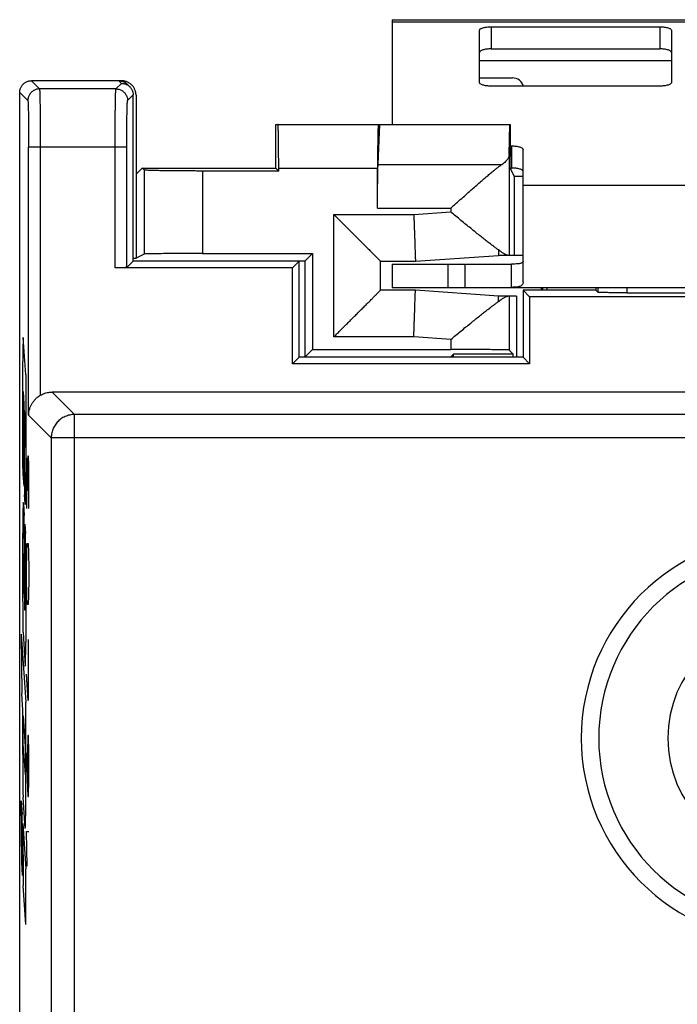
# Model space of a CAD drawing. Extents: x -12.4 to 12.4, y -25.1 to 25.1.
# Drawn here: x -12.4 to -1.1, y 8.1 to 25.1 of the extents above; entities that cross this region are included whole.
import ezdxf

# ---------------------------------------------------------------- set-up
doc = ezdxf.new("R2010")
doc.units = 0
doc.header["$LTSCALE"] = 16.335
doc.layers.get('0').update_dxf_attribs({"linetype": 'CONTINUOUS'})

msp = doc.modelspace()

# ---------------------------------------------------------------- linework, layer by layer
at = {"color": 7, "linetype": 'CONTINUOUS'}
for p, q in [((-6, 25.05), (-6, 23.25)), ((-6, 25.05), (6, 25.05)), ((-4.3, 24.928), (-1.4, 24.928)), ((-4.5, 23.97), (-4.5, 24.866)), ((-1.2, 24.866), (-1.2, 23.97)), ((-4.3, 24.548), (-1.4, 24.548)), ((-4.5, 24.05), (-3.933, 24.05)), ((-10.65, 24), (-12.2, 24)), ((-10.509, 23.898), (-10.552, 23.941)), ((-1.4, 23.908), (-4.3, 23.908)), ((-12.4, -23.8), (-12.4, 23.8)), ((-10.45, 20.9), (-10.45, 23.756)), ((-10.4, 23.75), (-10.4, 20.952)), ((-8, 22.5), (-8, 23.25)), ((-8, 23.25), (-3.974, 23.25)), ((-6.241, 22.564), (-6.209, 23.25)), ((-3.991, 22.734), (-3.978, 23.25)), ((-3.974, 23.25), (-3.974, 22.697)), ((-3.974, 22.881), (-3.95, 22.881)), ((-3.75, 20.544), (-3.75, 22.819)), ((-10.294, 22.5), (-10.4, 22.394)), ((-10.26, 22.467), (-10.294, 22.5)), ((-10.294, 22.5), (-8, 22.5)), ((-7.949, 22.449), (-9.26, 22.449)), ((-7.949, 22.449), (-8, 22.5)), ((-7.949, 22.449), (-7.949, 22.5)), ((-6.251, 21.813), (-6.251, 22.5)), ((-3.972, 22.501), (-3.95, 22.501)), ((-3.9, 22.355), (-3.972, 22.497)), ((-3.9, 21), (-3.9, 22.355)), ((-3.75, 22.355), (-3.9, 22.355)), ((-10.26, 21.022), (-10.4, 20.952)), ((-9.26, 21.031), (-7.369, 21.031)), ((-7.369, 21.031), (-7.5, 20.9)), ((-7.369, 21.031), (-7.369, 19.381)), ((-5.6, 20.9), (-4.17, 21)), ((-3.75, 21), (-4.17, 21)), ((-10.45, 20.9), (-10.56, 20.79)), ((-10.45, 20.952), (-10.4, 20.952)), ((-7.5, 20.9), (-10.45, 20.9)), ((-7.6, 20.9), (-7.713, 20.787)), ((-7.6, 19.25), (-7.6, 20.9)), ((-7.5, 20.9), (-7.5, 19.25)), ((-6.2, 20.4), (-6.2, 20.9)), ((-6.2, 20.9), (-5.6, 20.9)), ((-6, 20.85), (-6, 20.45)), ((-6, 20.85), (-4.744, 20.85)), ((-4.744, 20.45), (-4.744, 20.85)), ((-4.733, 20.85), (-3.95, 20.85)), ((-3.95, 20.45), (-3.95, 20.85)), ((-7.713, 20.787), (-10.76, 20.787)), ((-7.713, 19.137), (-7.713, 20.787)), ((-5.6, 20.4), (-6.2, 20.4)), ((-6, 20.45), (6, 20.45)), ((-4.17, 20.3), (-5.6, 20.4)), ((-3.75, 20.4), (-3.75, 19.25)), ((-3.75, 20.4), (-3.637, 20.287)), ((-2.5, 20.4), (-3.75, 20.4)), ((-3.418, 20.45), (-3.418, 20.4)), ((-3.339, 20.4), (-3.339, 20.45)), ((-2.5, 20.45), (-2.5, 20.4)), ((-2.5, 20.4), (-2.465, 20.365)), ((-1.965, 20.356), (1.965, 20.356)), ((-3.866, 20.3), (-4.17, 20.3)), ((-3.866, 20.3), (-3.866, 19.25)), ((-3.637, 20.287), (-3.637, 19.137)), ((3.637, 20.287), (-3.637, 20.287)), ((-7.369, 19.381), (-7.5, 19.25)), ((-7.369, 19.381), (-4.991, 19.381)), ((-5, 19.25), (-4.948, 19.302)), ((-4.948, 19.25), (-4.948, 19.302)), ((-3.92, 19.302), (-4.948, 19.302)), ((-3.92, 19.302), (-3.991, 19.372)), ((-3.92, 19.25), (-3.92, 19.302)), ((-7.6, 19.25), (-7.713, 19.137)), ((-3.637, 19.137), (-7.713, 19.137)), ((-3.75, 19.25), (-7.6, 19.25)), ((-3.75, 19.25), (-3.637, 19.137)), ((11.843, 18.65), (-11.843, 18.65))]:
    msp.add_line(p, q, dxfattribs=at)
at = {"color": 9, "linetype": 'CONTINUOUS'}
for p, q in [((-6, 25.016), (6, 25.016)), ((-4.3, 24.928), (-4.3, 24.548)), ((-1.4, 24.928), (-1.4, 24.548)), ((-4.5, 24.35), (-1.2, 24.35)), ((-12.2, 24), (-12.06, 23.86)), ((-10.746, 23.86), (-10.65, 23.956)), ((-10.65, 23.956), (-10.694, 24)), ((-12.4, 23.8), (-12.26, 23.66)), ((-10.746, 23.86), (-12.06, 23.86)), ((-10.546, 23.66), (-10.45, 23.756)), ((-12.246, 18.253), (-12.246, 22.86)), ((-10.56, 22.86), (-12.246, 22.86)), ((-12.046, 22.86), (-12.046, 18.594)), ((-10.76, 20.787), (-10.76, 22.86)), ((-10.56, 20.79), (-10.56, 22.86)), ((-3.95, 22.881), (-3.95, 22.501)), ((-3.991, 22.734), (-3.991, 21)), ((-6.241, 22.564), (-4.11, 22.564)), ((-10.26, 22.467), (-10.26, 21.022)), ((-9.26, 22.449), (-9.26, 21.031)), ((-7.949, 22.5), (-6.251, 22.5)), ((-3.75, 22.206), (3.75, 22.206)), ((-7, 19.6), (-7, 21.7)), ((-7, 21.7), (-5.628, 21.7)), ((-6.251, 21.813), (-4.991, 21.813)), ((-5.628, 21.7), (-4.991, 21.745)), ((-4.991, 21.813), (-4.991, 21.745)), ((-5.044, 20.85), (-5.044, 20.45)), ((-2.465, 20.45), (-2.465, 20.365)), ((-1.965, 20.45), (-1.965, 20.356)), ((-3.991, 20.3), (-3.991, 19.372)), ((-12.295, 18.945), (-12.338, 19.585)), ((-5.628, 19.6), (-7, 19.6)), ((-4.991, 19.555), (-5.628, 19.6)), ((-4.991, 19.555), (-4.991, 19.381)), ((-12.348, 17.797), (-12.348, 19.182)), ((-12.295, 18.945), (-12.295, 17.196)), ((-12.342, 18.658), (-12.328, 18.444)), ((-11.843, 18.65), (-11.457, 18.264)), ((-12.328, 18.444), (-12.316, 16.884)), ((-12.321, 18.34), (-12.3, 18.035)), ((-12.321, 18.34), (-12.317, 17.838)), ((-12.246, 18.253), (-11.857, 17.864)), ((-11.457, -18.264), (-11.457, 18.264)), ((-0.241, 18.264), (-11.457, 18.264)), ((-12.326, 17.034), (-12.333, 17.996)), ((-12.317, 17.838), (-12.308, 17.7)), ((-11.857, 17.864), (-11.857, -17.864)), ((-0.014, 17.864), (-11.857, 17.864)), ((-12.276, 17.5), (-12.281, 17.25)), ((-12.268, 17.5), (-12.276, 17.5)), ((-12.265, 17.25), (-12.268, 17.5)), ((-12.26, 17.55), (-12.265, 17.25)), ((-12.247, 17.55), (-12.26, 17.55)), ((-12.244, 17.4), (-12.247, 17.55)), ((-12.244, 16.65), (-12.244, 17.4)), ((-12.326, 17.034), (-12.34, 17.243)), ((-12.281, 17.25), (-12.281, 16.65)), ((-12.265, 17.25), (-12.265, 16.95)), ((-12.306, 16.732), (-12.316, 16.884)), ((-12.336, 16.734), (-12.322, 16.527)), ((-12.31, 14.938), (-12.322, 16.527)), ((-12.312, 16.377), (-12.302, 16.219)), ((-12.312, 16.377), (-12.304, 15.332)), ((-12.348, 15.048), (-12.348, 16.227)), ((-12.276, 15.9), (-12.27, 16.05)), ((-12.27, 16.05), (-12.255, 16.05)), ((-12.255, 16.05), (-12.249, 15.9)), ((-12.342, 15.876), (-12.322, 15.578)), ((-12.295, 15.838), (-12.295, 14.347)), ((-12.281, 15.6), (-12.276, 15.9)), ((-12.249, 15.9), (-12.244, 15.6)), ((-12.322, 15.578), (-12.318, 15.066)), ((-12.281, 15.45), (-12.281, 15.6)), ((-12.244, 15.6), (-12.244, 15.45)), ((-12.276, 15.15), (-12.281, 15.45)), ((-12.244, 15.45), (-12.249, 15.15)), ((-12.338, 15.369), (-12.318, 15.066)), ((-12.27, 15), (-12.276, 15.15)), ((-12.249, 15.15), (-12.255, 15)), ((-12.255, 15), (-12.27, 15)), ((-12.374, 14.49), (-12.295, 13.322)), ((-12.374, 14.49), (-12.366, 13.468)), ((-12.343, 14.518), (-12.304, 13.939)), ((-12.252, 14.4), (-12.252, 13.35)), ((-12.244, 14.05), (-12.262, 14.05)), ((-12.252, 13.35), (-12.281, 13.8)), ((-12.348, 13.182), (-12.366, 13.468)), ((-12.295, 11.57), (-12.295, 13.322)), ((-12.348, 12.423), (-12.348, 13.182)), ((-12.342, 13.083), (-12.301, 12.468)), ((-12.26, 12.75), (-12.265, 12.45)), ((-12.249, 12.75), (-12.26, 12.75)), ((-12.244, 12.45), (-12.249, 12.75)), ((-12.34, 12.561), (-12.306, 12.07)), ((-12.281, 12.45), (-12.273, 12)), ((-12.265, 12.45), (-12.265, 11.8)), ((-12.244, 12), (-12.244, 12.45)), ((-12.273, 12), (-12.262, 11.7)), ((-12.249, 11.7), (-12.244, 12)), ((-12.306, 11.15), (-12.342, 11.686)), ((-12.262, 11.7), (-12.249, 11.7)), ((-12.374, 11.625), (-12.358, 11.393)), ((-12.366, 10.577), (-12.374, 11.625)), ((-12.35, 10.341), (-12.358, 11.393)), ((-12.348, 11.236), (-12.295, 10.457)), ((-12.348, 11.236), (-12.34, 10.167)), ((-12.27, 10.5), (-12.281, 11.1)), ((-12.281, 11.1), (-12.244, 11.1)), ((-12.35, 10.341), (-12.366, 10.577)), ((-12.295, 9.5), (-12.295, 10.457)), ((-12.295, 9.5), (-12.34, 10.167))]:
    msp.add_line(p, q, dxfattribs=at)
at = {"color": 7, "linetype": 'CONTINUOUS'}
for centre, radius, start, end in [((-3.933, 23.85), 0.2, 16.9854, 90), ((0.75, 12.7), 3.5, 90, 270), ((0.75, 12.7), 2.014, 90, 270)]:
    msp.add_arc(centre, radius, start, end, dxfattribs=at)
at = {"color": 9, "linetype": 'CONTINUOUS'}
msp.add_arc((0.75, 12.7), 3.2, 90, 270, dxfattribs=at)
at = {"color": 7, "linetype": 'CONTINUOUS'}
for points, knots in [([(-4.5, 24.866), (-4.5, 24.871), (-4.496, 24.88), (-4.484, 24.892), (-4.465, 24.902), (-4.44, 24.911), (-4.41, 24.918), (-4.376, 24.924), (-4.339, 24.927), (-4.313, 24.928), (-4.3, 24.928)], [0, 0, 0, 0, 0.057559, 0.131454, 0.228554, 0.349438, 0.491651, 0.651052, 0.822449, 1, 1, 1, 1]), ([(-1.4, 24.928), (-1.387, 24.928), (-1.361, 24.927), (-1.324, 24.924), (-1.29, 24.918), (-1.26, 24.911), (-1.235, 24.902), (-1.216, 24.892), (-1.204, 24.88), (-1.2, 24.871), (-1.2, 24.866)], [0, 0, 0, 0, 0.177551, 0.348948, 0.508349, 0.650562, 0.771446, 0.868546, 0.942441, 1, 1, 1, 1]), ([(-4.3, 24.548), (-4.313, 24.548), (-4.339, 24.547), (-4.376, 24.544), (-4.41, 24.538), (-4.44, 24.531), (-4.465, 24.522), (-4.484, 24.511), (-4.496, 24.5), (-4.5, 24.49), (-4.5, 24.486)], [0, 0, 0, 0, 0.177551, 0.348948, 0.508349, 0.650562, 0.771446, 0.868546, 0.942441, 1, 1, 1, 1]), ([(-1.2, 24.486), (-1.2, 24.49), (-1.204, 24.5), (-1.216, 24.511), (-1.235, 24.522), (-1.26, 24.531), (-1.29, 24.538), (-1.324, 24.544), (-1.361, 24.547), (-1.387, 24.548), (-1.4, 24.548)], [0, 0, 0, 0, 0.057559, 0.131454, 0.228554, 0.349438, 0.491651, 0.651052, 0.822449, 1, 1, 1, 1]), ([(-12.4, 23.8), (-12.4, 23.808), (-12.399, 23.824), (-12.395, 23.848), (-12.387, 23.871), (-12.378, 23.893), (-12.365, 23.914), (-12.35, 23.933), (-12.333, 23.95), (-12.314, 23.965), (-12.293, 23.978), (-12.271, 23.987), (-12.248, 23.995), (-12.224, 23.999), (-12.208, 24), (-12.2, 24)], [0, 0, 0, 0, 0.076927, 0.153895, 0.230765, 0.307753, 0.384588, 0.461589, 0.538411, 0.615412, 0.692247, 0.769235, 0.846105, 0.923073, 1, 1, 1, 1]), ([(-10.694, 24), (-10.686, 24), (-10.671, 23.999), (-10.657, 23.997), (-10.651, 23.995)], [0, 0, 0, 0, 0.562285, 1, 1, 1, 1]), ([(-10.678, 23.999), (-10.675, 23.999), (-10.67, 23.999), (-10.664, 23.998), (-10.662, 23.997)], [0, 0, 0, 0, 0.499455, 1, 1, 1, 1]), ([(-10.662, 23.997), (-10.656, 23.997), (-10.648, 23.995), (-10.641, 23.993), (-10.638, 23.992)], [0, 0, 0, 0, 0.667091, 1, 1, 1, 1]), ([(-10.65, 23.956), (-10.643, 23.956), (-10.629, 23.956), (-10.608, 23.952), (-10.588, 23.947), (-10.569, 23.939), (-10.55, 23.93), (-10.532, 23.918), (-10.52, 23.908), (-10.513, 23.902), (-10.511, 23.9)], [0, 0, 0, 0, 0.136319, 0.272658, 0.409015, 0.545385, 0.681764, 0.818149, 0.954537, 1, 1, 1, 1]), ([(-10.65, 23.956), (-10.643, 23.956), (-10.629, 23.956), (-10.608, 23.952), (-10.588, 23.947), (-10.569, 23.939), (-10.55, 23.93), (-10.532, 23.918), (-10.519, 23.907), (-10.511, 23.9), (-10.509, 23.898)], [0, 0, 0, 0, 0.133256, 0.266532, 0.399825, 0.533131, 0.666446, 0.799768, 0.933091, 1, 1, 1, 1]), ([(-10.638, 23.992), (-10.633, 23.991), (-10.62, 23.986), (-10.601, 23.978), (-10.58, 23.965), (-10.564, 23.953), (-10.555, 23.944), (-10.552, 23.941)], [0, 0, 0, 0, 0.159907, 0.400109, 0.639858, 0.880136, 1, 1, 1, 1]), ([(-10.638, 23.992), (-10.633, 23.991), (-10.62, 23.986), (-10.601, 23.978), (-10.584, 23.968), (-10.576, 23.961), (-10.574, 23.96)], [0, 0, 0, 0, 0.222127, 0.555794, 0.888829, 1, 1, 1, 1]), ([(-10.55, 23.979), (-10.556, 23.982), (-10.57, 23.987), (-10.594, 23.994), (-10.616, 23.998), (-10.628, 23.999), (-10.631, 23.999)], [0, 0, 0, 0, 0.222553, 0.555494, 0.889102, 1, 1, 1, 1]), ([(-10.574, 23.96), (-10.569, 23.957), (-10.562, 23.951), (-10.555, 23.944), (-10.552, 23.941)], [0, 0, 0, 0, 0.572085, 1, 1, 1, 1]), ([(-10.473, 23.927), (-10.48, 23.933), (-10.494, 23.946), (-10.517, 23.962), (-10.536, 23.973), (-10.547, 23.978), (-10.55, 23.979)], [0, 0, 0, 0, 0.299957, 0.600246, 0.899939, 1, 1, 1, 1]), ([(-10.509, 23.898), (-10.506, 23.895), (-10.499, 23.888), (-10.488, 23.874), (-10.476, 23.856), (-10.467, 23.838), (-10.459, 23.818), (-10.454, 23.798), (-10.451, 23.777), (-10.45, 23.763), (-10.45, 23.756)], [0, 0, 0, 0, 0.066427, 0.199772, 0.33311, 0.466439, 0.599756, 0.733059, 0.866345, 1, 1, 1, 1]), ([(-10.509, 23.898), (-10.506, 23.895), (-10.499, 23.888), (-10.488, 23.874), (-10.476, 23.856), (-10.467, 23.838), (-10.459, 23.818), (-10.454, 23.798), (-10.451, 23.777), (-10.45, 23.763), (-10.45, 23.756)], [0, 0, 0, 0, 0.066427, 0.199772, 0.33311, 0.466439, 0.599756, 0.733059, 0.866345, 1, 1, 1, 1]), ([(-10.429, 23.867), (-10.432, 23.872), (-10.44, 23.886), (-10.454, 23.906), (-10.467, 23.92), (-10.473, 23.927)], [0, 0, 0, 0, 0.249729, 0.625057, 1, 1, 1, 1]), ([(-10.414, 23.833), (-10.417, 23.841), (-10.422, 23.853), (-10.428, 23.864), (-10.429, 23.867)], [0, 0, 0, 0, 0.750466, 1, 1, 1, 1]), ([(-4.3, 23.908), (-4.313, 23.908), (-4.339, 23.909), (-4.376, 23.913), (-4.41, 23.918), (-4.44, 23.926), (-4.465, 23.935), (-4.484, 23.945), (-4.496, 23.956), (-4.5, 23.966), (-4.5, 23.97)], [0, 0, 0, 0, 0.177551, 0.348948, 0.508349, 0.650562, 0.771446, 0.868546, 0.942441, 1, 1, 1, 1]), ([(-1.2, 23.97), (-1.2, 23.966), (-1.204, 23.956), (-1.216, 23.945), (-1.235, 23.935), (-1.26, 23.926), (-1.29, 23.918), (-1.324, 23.913), (-1.361, 23.909), (-1.387, 23.908), (-1.4, 23.908)], [0, 0, 0, 0, 0.057559, 0.131454, 0.228554, 0.349438, 0.491651, 0.651052, 0.822449, 1, 1, 1, 1]), ([(-10.4, 23.75), (-10.4, 23.759), (-10.401, 23.778), (-10.405, 23.8), (-10.408, 23.812), (-10.409, 23.815)], [0, 0, 0, 0, 0.428449, 0.857352, 1, 1, 1, 1]), ([(-7.949, 22.5), (-7.949, 22.522), (-7.949, 22.565), (-7.95, 22.63), (-7.95, 22.694), (-7.95, 22.756), (-7.951, 22.816), (-7.951, 22.874), (-7.952, 22.929), (-7.952, 22.981), (-7.953, 23.029), (-7.954, 23.073), (-7.955, 23.113), (-7.956, 23.148), (-7.957, 23.178), (-7.958, 23.203), (-7.959, 23.222), (-7.96, 23.237), (-7.961, 23.244), (-7.961, 23.25), (-7.962, 23.25)], [0, 0, 0, 0, 0.086937, 0.173508, 0.258684, 0.341627, 0.422229, 0.499726, 0.573235, 0.642273, 0.706672, 0.76568, 0.818662, 0.865516, 0.905882, 0.93929, 0.965481, 0.984426, 0.995918, 1, 1, 1, 1]), ([(-6.238, 23.25), (-6.239, 23.25), (-6.239, 23.244), (-6.24, 23.237), (-6.241, 23.222), (-6.242, 23.203), (-6.243, 23.178), (-6.244, 23.148), (-6.245, 23.113), (-6.246, 23.073), (-6.247, 23.029), (-6.248, 22.981), (-6.248, 22.929), (-6.249, 22.874), (-6.249, 22.816), (-6.25, 22.756), (-6.25, 22.694), (-6.25, 22.63), (-6.251, 22.565), (-6.251, 22.522), (-6.251, 22.5)], [0, 0, 0, 0, 0.004082, 0.015574, 0.034519, 0.06071, 0.094118, 0.134484, 0.181338, 0.23432, 0.293328, 0.357727, 0.426765, 0.500274, 0.577771, 0.658373, 0.741316, 0.826492, 0.913063, 1, 1, 1, 1]), ([(-3.95, 22.881), (-3.937, 22.881), (-3.911, 22.88), (-3.874, 22.877), (-3.84, 22.871), (-3.81, 22.864), (-3.785, 22.855), (-3.766, 22.845), (-3.754, 22.833), (-3.75, 22.824), (-3.75, 22.819)], [0, 0, 0, 0, 0.177551, 0.348948, 0.508349, 0.650562, 0.771446, 0.868546, 0.942441, 1, 1, 1, 1]), ([(-3.991, 22.734), (-3.991, 22.725), (-3.993, 22.708), (-4.002, 22.682), (-4.014, 22.657), (-4.032, 22.633), (-4.054, 22.609), (-4.08, 22.586), (-4.1, 22.571), (-4.11, 22.564)], [0, 0, 0, 0, 0.118734, 0.241453, 0.371274, 0.510626, 0.661234, 0.824179, 1, 1, 1, 1]), ([(-3.973, 22.501), (-3.973, 22.502), (-3.973, 22.505), (-3.973, 22.511), (-3.973, 22.521), (-3.973, 22.534), (-3.974, 22.549), (-3.974, 22.566), (-3.974, 22.585), (-3.974, 22.605), (-3.974, 22.627), (-3.974, 22.649), (-3.974, 22.673), (-3.974, 22.689), (-3.974, 22.697)], [0, 0, 0, 0, 0.011983, 0.049872, 0.101188, 0.165683, 0.242045, 0.328748, 0.425535, 0.530689, 0.641882, 0.758397, 0.878652, 1, 1, 1, 1]), ([(-6.251, 21.813), (-6.251, 21.836), (-6.251, 21.882), (-6.25, 21.951), (-6.25, 22.019), (-6.25, 22.086), (-6.249, 22.15), (-6.249, 22.212), (-6.248, 22.27), (-6.247, 22.326), (-6.247, 22.377), (-6.246, 22.424), (-6.245, 22.466), (-6.244, 22.504), (-6.243, 22.536), (-6.242, 22.556), (-6.241, 22.564)], [0, 0, 0, 0, 0.092731, 0.184757, 0.275378, 0.363904, 0.449663, 0.532003, 0.610297, 0.683949, 0.752398, 0.815126, 0.871653, 0.921552, 0.964442, 1, 1, 1, 1]), ([(-4.991, 21.813), (-4.96, 21.84), (-4.898, 21.896), (-4.806, 21.978), (-4.715, 22.059), (-4.629, 22.135), (-4.548, 22.207), (-4.472, 22.272), (-4.402, 22.332), (-4.339, 22.386), (-4.282, 22.433), (-4.231, 22.474), (-4.186, 22.51), (-4.147, 22.539), (-4.122, 22.557), (-4.11, 22.564)], [0, 0, 0, 0, 0.107713, 0.215573, 0.320774, 0.420647, 0.514139, 0.600898, 0.680527, 0.752245, 0.816116, 0.872494, 0.921741, 0.96416, 1, 1, 1, 1]), ([(-9.26, 22.449), (-9.287, 22.449), (-9.342, 22.449), (-9.423, 22.45), (-9.502, 22.45), (-9.581, 22.45), (-9.657, 22.451), (-9.73, 22.451), (-9.801, 22.452), (-9.867, 22.453), (-9.93, 22.454), (-9.988, 22.455), (-10.041, 22.456), (-10.089, 22.457), (-10.132, 22.458), (-10.169, 22.46), (-10.199, 22.461), (-10.224, 22.462), (-10.242, 22.463), (-10.253, 22.465), (-10.259, 22.465), (-10.26, 22.467)], [0, 0, 0, 0, 0.081627, 0.162709, 0.242706, 0.321082, 0.397315, 0.470896, 0.541334, 0.608159, 0.670923, 0.729209, 0.782627, 0.830821, 0.873468, 0.910286, 0.94103, 0.965497, 0.983531, 0.995028, 1, 1, 1, 1]), ([(-3.972, 22.497), (-3.973, 22.497), (-3.973, 22.499), (-3.973, 22.5), (-3.973, 22.501)], [0, 0, 0, 0, 0.441975, 1, 1, 1, 1]), ([(-3.75, 22.439), (-3.75, 22.443), (-3.754, 22.453), (-3.766, 22.464), (-3.785, 22.475), (-3.81, 22.484), (-3.84, 22.491), (-3.874, 22.497), (-3.911, 22.5), (-3.937, 22.501), (-3.95, 22.501)], [0, 0, 0, 0, 0.057559, 0.131454, 0.228554, 0.349438, 0.491651, 0.651052, 0.822449, 1, 1, 1, 1]), ([(-7, 21.7), (-6.99, 21.69), (-6.97, 21.67), (-6.939, 21.639), (-6.908, 21.608), (-6.877, 21.577), (-6.847, 21.547), (-6.816, 21.516), (-6.785, 21.485), (-6.754, 21.454), (-6.723, 21.423), (-6.692, 21.392), (-6.662, 21.362), (-6.632, 21.332), (-6.603, 21.303), (-6.573, 21.273), (-6.545, 21.245), (-6.517, 21.217), (-6.489, 21.189), (-6.462, 21.162), (-6.436, 21.136), (-6.41, 21.11), (-6.386, 21.086), (-6.362, 21.062), (-6.34, 21.04), (-6.319, 21.019), (-6.299, 20.999), (-6.28, 20.98), (-6.263, 20.963), (-6.248, 20.948), (-6.234, 20.934), (-6.223, 20.923), (-6.213, 20.913), (-6.207, 20.907), (-6.202, 20.902), (-6.2, 20.9), (-6.2, 20.9)], [0, 0, 0, 0, 0.03786, 0.076049, 0.114492, 0.153112, 0.191835, 0.230591, 0.269306, 0.307912, 0.346341, 0.384523, 0.422391, 0.459877, 0.496913, 0.533428, 0.56935, 0.604605, 0.639116, 0.672802, 0.705576, 0.737346, 0.768013, 0.79747, 0.825598, 0.852269, 0.877342, 0.900657, 0.922044, 0.941312, 0.958254, 0.972649, 0.984262, 0.992852, 0.998176, 1, 1, 1, 1]), ([(-5.628, 21.7), (-5.627, 21.677), (-5.626, 21.63), (-5.623, 21.561), (-5.621, 21.494), (-5.618, 21.427), (-5.616, 21.363), (-5.614, 21.301), (-5.612, 21.242), (-5.61, 21.187), (-5.608, 21.136), (-5.607, 21.089), (-5.605, 21.046), (-5.604, 21.009), (-5.603, 20.977), (-5.602, 20.95), (-5.601, 20.929), (-5.6, 20.914), (-5.6, 20.905), (-5.6, 20.901), (-5.6, 20.9)], [0, 0, 0, 0, 0.087122, 0.173585, 0.25873, 0.341912, 0.422497, 0.499871, 0.573445, 0.64266, 0.706988, 0.765938, 0.819061, 0.865951, 0.906251, 0.939654, 0.965902, 0.984796, 0.996192, 1, 1, 1, 1]), ([(-4.173, 21.094), (-4.187, 21.103), (-4.216, 21.124), (-4.263, 21.158), (-4.314, 21.197), (-4.372, 21.241), (-4.434, 21.29), (-4.502, 21.344), (-4.575, 21.403), (-4.652, 21.466), (-4.734, 21.532), (-4.819, 21.602), (-4.905, 21.673), (-4.962, 21.721), (-4.991, 21.745)], [0, 0, 0, 0, 0.048256, 0.10313, 0.164906, 0.233863, 0.310142, 0.393335, 0.482862, 0.578451, 0.679654, 0.785261, 0.892843, 1, 1, 1, 1]), ([(-9.26, 21.031), (-9.287, 21.031), (-9.342, 21.031), (-9.423, 21.031), (-9.502, 21.031), (-9.581, 21.03), (-9.657, 21.03), (-9.73, 21.03), (-9.801, 21.03), (-9.867, 21.029), (-9.93, 21.029), (-9.988, 21.028), (-10.041, 21.028), (-10.089, 21.027), (-10.132, 21.026), (-10.169, 21.026), (-10.199, 21.025), (-10.224, 21.024), (-10.242, 21.024), (-10.253, 21.023), (-10.259, 21.023), (-10.26, 21.022)], [0, 0, 0, 0, 0.081664, 0.162782, 0.242814, 0.321223, 0.397488, 0.471097, 0.54156, 0.608406, 0.671189, 0.729489, 0.782916, 0.831114, 0.873762, 0.910574, 0.941304, 0.965749, 0.983747, 0.995182, 1, 1, 1, 1]), ([(-4.173, 21.094), (-4.173, 21.084), (-4.172, 21.067), (-4.171, 21.044), (-4.171, 21.025), (-4.17, 21.012), (-4.17, 21.004), (-4.17, 21.001), (-4.17, 21)], [0, 0, 0, 0, 0.301282, 0.55057, 0.746205, 0.886885, 0.971673, 1, 1, 1, 1]), ([(-4.011, 21), (-4.015, 21), (-4.023, 21.001), (-4.036, 21.006), (-4.052, 21.013), (-4.071, 21.023), (-4.092, 21.036), (-4.116, 21.052), (-4.144, 21.071), (-4.163, 21.086), (-4.173, 21.094)], [0, 0, 0, 0, 0.057176, 0.130223, 0.221218, 0.331992, 0.463753, 0.617939, 0.796214, 1, 1, 1, 1]), ([(-3.75, 20.902), (-3.75, 20.898), (-3.752, 20.889), (-3.76, 20.877), (-3.774, 20.868), (-3.794, 20.861), (-3.819, 20.856), (-3.853, 20.852), (-3.898, 20.85), (-3.931, 20.85), (-3.95, 20.85)], [0, 0, 0, 0, 0.058557, 0.11916, 0.191272, 0.281486, 0.396822, 0.546739, 0.742578, 1, 1, 1, 1]), ([(-10.56, 20.79), (-10.561, 20.789), (-10.563, 20.79), (-10.569, 20.789), (-10.577, 20.789), (-10.589, 20.788), (-10.603, 20.788), (-10.621, 20.788), (-10.64, 20.787), (-10.662, 20.787), (-10.685, 20.787), (-10.709, 20.787), (-10.734, 20.787), (-10.751, 20.787), (-10.76, 20.787)], [0, 0, 0, 0, 0.010852, 0.038107, 0.08142, 0.140083, 0.213126, 0.299325, 0.397241, 0.505237, 0.621502, 0.744096, 0.870969, 1, 1, 1, 1]), ([(-10.56, 20.79), (-10.561, 20.789), (-10.563, 20.79), (-10.569, 20.789), (-10.577, 20.789), (-10.589, 20.788), (-10.603, 20.788), (-10.621, 20.788), (-10.64, 20.787), (-10.662, 20.787), (-10.685, 20.787), (-10.709, 20.787), (-10.734, 20.787), (-10.751, 20.787), (-10.76, 20.787)], [0, 0, 0, 0, 0.010852, 0.038107, 0.08142, 0.140083, 0.213126, 0.299325, 0.397241, 0.505237, 0.621502, 0.744096, 0.870969, 1, 1, 1, 1]), ([(-3.75, 20.544), (-3.75, 20.536), (-3.751, 20.521), (-3.759, 20.501), (-3.773, 20.484), (-3.793, 20.471), (-3.819, 20.461), (-3.853, 20.454), (-3.898, 20.451), (-3.931, 20.45), (-3.95, 20.45)], [0, 0, 0, 0, 0.09262, 0.177765, 0.261732, 0.352655, 0.460391, 0.595891, 0.770796, 1, 1, 1, 1]), ([(-7, 19.6), (-6.99, 19.61), (-6.97, 19.63), (-6.939, 19.661), (-6.908, 19.692), (-6.877, 19.723), (-6.847, 19.753), (-6.816, 19.784), (-6.785, 19.815), (-6.754, 19.846), (-6.723, 19.877), (-6.692, 19.908), (-6.662, 19.938), (-6.632, 19.968), (-6.603, 19.997), (-6.573, 20.027), (-6.545, 20.055), (-6.517, 20.083), (-6.489, 20.111), (-6.462, 20.138), (-6.436, 20.164), (-6.41, 20.19), (-6.386, 20.214), (-6.362, 20.238), (-6.34, 20.26), (-6.319, 20.281), (-6.299, 20.301), (-6.28, 20.32), (-6.263, 20.337), (-6.248, 20.352), (-6.234, 20.366), (-6.223, 20.377), (-6.213, 20.387), (-6.207, 20.393), (-6.202, 20.398), (-6.2, 20.4), (-6.2, 20.4)], [0, 0, 0, 0, 0.03786, 0.076049, 0.114492, 0.153112, 0.191835, 0.230591, 0.269306, 0.307912, 0.346341, 0.384523, 0.422391, 0.459877, 0.496913, 0.533428, 0.56935, 0.604605, 0.639116, 0.672802, 0.705576, 0.737346, 0.768013, 0.79747, 0.825598, 0.852269, 0.877342, 0.900657, 0.922044, 0.941312, 0.958254, 0.972649, 0.984262, 0.992852, 0.998176, 1, 1, 1, 1]), ([(-5.628, 19.6), (-5.627, 19.623), (-5.626, 19.67), (-5.623, 19.739), (-5.621, 19.806), (-5.618, 19.873), (-5.616, 19.937), (-5.614, 19.999), (-5.612, 20.058), (-5.61, 20.113), (-5.608, 20.164), (-5.607, 20.211), (-5.605, 20.254), (-5.604, 20.291), (-5.603, 20.323), (-5.602, 20.35), (-5.601, 20.371), (-5.6, 20.386), (-5.6, 20.395), (-5.6, 20.399), (-5.6, 20.4)], [0, 0, 0, 0, 0.087122, 0.173585, 0.25873, 0.341912, 0.422497, 0.499871, 0.573445, 0.64266, 0.706988, 0.765938, 0.819061, 0.865951, 0.906251, 0.939654, 0.965902, 0.984796, 0.996192, 1, 1, 1, 1]), ([(-1.965, 20.356), (-1.981, 20.356), (-2.013, 20.356), (-2.061, 20.357), (-2.108, 20.357), (-2.154, 20.357), (-2.198, 20.357), (-2.239, 20.358), (-2.278, 20.358), (-2.314, 20.359), (-2.347, 20.359), (-2.376, 20.36), (-2.402, 20.361), (-2.423, 20.362), (-2.44, 20.362), (-2.452, 20.363), (-2.46, 20.364), (-2.464, 20.364), (-2.465, 20.365)], [0, 0, 0, 0, 0.096875, 0.192904, 0.286994, 0.378529, 0.466351, 0.549923, 0.628218, 0.70066, 0.766504, 0.825089, 0.875975, 0.918544, 0.952539, 0.977532, 0.993384, 1, 1, 1, 1]), ([(-4.991, 19.555), (-4.962, 19.579), (-4.905, 19.627), (-4.819, 19.698), (-4.734, 19.768), (-4.652, 19.834), (-4.575, 19.897), (-4.502, 19.956), (-4.434, 20.01), (-4.372, 20.059), (-4.314, 20.103), (-4.263, 20.142), (-4.216, 20.176), (-4.187, 20.197), (-4.173, 20.206)], [0, 0, 0, 0, 0.107157, 0.214738, 0.320346, 0.421549, 0.517138, 0.606665, 0.689859, 0.766137, 0.835094, 0.89687, 0.951744, 1, 1, 1, 1]), ([(-4.173, 20.206), (-4.163, 20.214), (-4.144, 20.229), (-4.116, 20.248), (-4.092, 20.264), (-4.071, 20.277), (-4.052, 20.287), (-4.036, 20.294), (-4.023, 20.299), (-4.015, 20.3), (-4.011, 20.3)], [0, 0, 0, 0, 0.203786, 0.382061, 0.536247, 0.668008, 0.778781, 0.869778, 0.942824, 1, 1, 1, 1]), ([(-4.173, 20.206), (-4.173, 20.216), (-4.172, 20.233), (-4.171, 20.256), (-4.171, 20.275), (-4.17, 20.288), (-4.17, 20.296), (-4.17, 20.299), (-4.17, 20.3)], [0, 0, 0, 0, 0.301282, 0.55057, 0.746205, 0.886885, 0.971673, 1, 1, 1, 1]), ([(-3.991, 19.372), (-3.992, 19.373), (-3.998, 19.373), (-4.008, 19.374), (-4.026, 19.374), (-4.05, 19.375), (-4.08, 19.376), (-4.117, 19.376), (-4.159, 19.377), (-4.207, 19.378), (-4.26, 19.378), (-4.318, 19.379), (-4.381, 19.379), (-4.448, 19.38), (-4.519, 19.38), (-4.592, 19.38), (-4.669, 19.38), (-4.748, 19.381), (-4.828, 19.381), (-4.909, 19.381), (-4.964, 19.381), (-4.991, 19.381)], [0, 0, 0, 0, 0.004171, 0.01503, 0.03253, 0.056561, 0.08696, 0.123525, 0.166007, 0.214121, 0.267541, 0.325907, 0.388825, 0.45587, 0.526589, 0.600505, 0.677118, 0.755911, 0.836353, 0.917899, 1, 1, 1, 1]), ([(-12.046, 18.594), (-12.034, 18.602), (-12.009, 18.615), (-11.969, 18.63), (-11.928, 18.642), (-11.886, 18.648), (-11.857, 18.65), (-11.843, 18.65)], [0, 0, 0, 0, 0.199904, 0.400107, 0.599821, 0.800048, 1, 1, 1, 1]), ([(-12.046, 18.594), (-12.034, 18.602), (-12.009, 18.615), (-11.969, 18.63), (-11.928, 18.642), (-11.886, 18.648), (-11.857, 18.65), (-11.843, 18.65)], [0, 0, 0, 0, 0.199904, 0.400107, 0.599821, 0.800048, 1, 1, 1, 1]), ([(-12.246, 18.253), (-12.246, 18.262), (-12.245, 18.278), (-12.243, 18.303), (-12.238, 18.328), (-12.232, 18.353), (-12.225, 18.378), (-12.215, 18.402), (-12.204, 18.426), (-12.191, 18.45), (-12.176, 18.473), (-12.16, 18.496), (-12.141, 18.518), (-12.12, 18.539), (-12.098, 18.559), (-12.073, 18.578), (-12.055, 18.589), (-12.046, 18.594)], [0, 0, 0, 0, 0.059973, 0.120568, 0.181795, 0.243691, 0.306326, 0.369784, 0.43417, 0.499613, 0.566257, 0.634264, 0.703807, 0.775064, 0.848168, 0.923182, 1, 1, 1, 1])]:
    msp.add_open_spline(points, degree=3, knots=knots, dxfattribs=at)
for points in [[(-12.224, 23.999), (-12.216, 24), (-12.208, 24), (-12.2, 24)], [(-10.694, 24), (-10.688, 24), (-10.683, 24), (-10.678, 23.999)], [(-10.631, 23.999), (-10.638, 24), (-10.644, 24), (-10.65, 24)], [(-10.511, 23.9), (-10.51, 23.899), (-10.509, 23.899), (-10.509, 23.898)], [(-12.4, 23.8), (-12.4, 23.808), (-12.4, 23.816), (-12.399, 23.824)], [(-10.409, 23.815), (-10.41, 23.821), (-10.412, 23.827), (-10.414, 23.833)], [(-3.434, 20.415), (-3.434, 20.427), (-3.435, 20.438), (-3.435, 20.45)], [(-3.434, 20.4), (-3.434, 20.405), (-3.434, 20.41), (-3.434, 20.415)]]:
    msp.add_open_spline(points, degree=3, dxfattribs=at)
at = {"color": 9, "linetype": 'CONTINUOUS'}
for points, knots in [([(-12.06, 23.86), (-12.069, 23.86), (-12.086, 23.859), (-12.112, 23.854), (-12.137, 23.845), (-12.16, 23.834), (-12.182, 23.819), (-12.202, 23.802), (-12.219, 23.782), (-12.234, 23.76), (-12.245, 23.737), (-12.254, 23.712), (-12.259, 23.686), (-12.26, 23.669), (-12.26, 23.66)], [0, 0, 0, 0, 0.083327, 0.166657, 0.24999, 0.333325, 0.416662, 0.5, 0.583338, 0.666675, 0.75001, 0.833343, 0.916673, 1, 1, 1, 1]), ([(-12.06, 23.86), (-12.069, 23.86), (-12.086, 23.859), (-12.112, 23.854), (-12.137, 23.845), (-12.16, 23.834), (-12.182, 23.819), (-12.202, 23.802), (-12.219, 23.782), (-12.234, 23.76), (-12.245, 23.737), (-12.254, 23.712), (-12.259, 23.686), (-12.26, 23.669), (-12.26, 23.66)], [0, 0, 0, 0, 0.083327, 0.166657, 0.24999, 0.333325, 0.416662, 0.5, 0.583338, 0.666675, 0.75001, 0.833343, 0.916673, 1, 1, 1, 1]), ([(-12.06, 23.86), (-12.059, 23.859), (-12.059, 23.853), (-12.057, 23.842), (-12.057, 23.824), (-12.055, 23.799), (-12.054, 23.769), (-12.053, 23.732), (-12.052, 23.689), (-12.052, 23.641), (-12.051, 23.588), (-12.05, 23.53), (-12.049, 23.467), (-12.049, 23.401), (-12.048, 23.33), (-12.047, 23.257), (-12.047, 23.181), (-12.047, 23.102), (-12.047, 23.023), (-12.046, 22.942), (-12.046, 22.887), (-12.046, 22.86)], [0, 0, 0, 0, 0.004899, 0.016366, 0.034382, 0.058839, 0.089576, 0.126391, 0.169039, 0.217235, 0.270657, 0.32895, 0.391723, 0.458557, 0.529007, 0.602603, 0.67885, 0.757242, 0.837256, 0.918354, 1, 1, 1, 1]), ([(-12.06, 23.86), (-12.059, 23.859), (-12.059, 23.853), (-12.057, 23.842), (-12.057, 23.824), (-12.055, 23.799), (-12.054, 23.769), (-12.053, 23.732), (-12.052, 23.689), (-12.052, 23.641), (-12.051, 23.588), (-12.05, 23.53), (-12.049, 23.467), (-12.049, 23.401), (-12.048, 23.33), (-12.047, 23.257), (-12.047, 23.181), (-12.047, 23.102), (-12.047, 23.023), (-12.046, 22.942), (-12.046, 22.887), (-12.046, 22.86)], [0, 0, 0, 0, 0.004899, 0.016366, 0.034382, 0.058839, 0.089576, 0.126391, 0.169039, 0.217235, 0.270657, 0.32895, 0.391723, 0.458557, 0.529007, 0.602603, 0.67885, 0.757242, 0.837256, 0.918354, 1, 1, 1, 1]), ([(-10.76, 22.86), (-10.76, 22.887), (-10.76, 22.942), (-10.76, 23.023), (-10.76, 23.102), (-10.759, 23.181), (-10.759, 23.257), (-10.758, 23.33), (-10.758, 23.401), (-10.757, 23.467), (-10.756, 23.53), (-10.756, 23.588), (-10.755, 23.641), (-10.754, 23.689), (-10.753, 23.732), (-10.752, 23.769), (-10.751, 23.799), (-10.75, 23.824), (-10.749, 23.842), (-10.747, 23.853), (-10.747, 23.859), (-10.746, 23.86)], [0, 0, 0, 0, 0.081646, 0.162744, 0.242758, 0.32115, 0.397397, 0.470993, 0.541443, 0.608277, 0.67105, 0.729343, 0.782765, 0.830961, 0.873609, 0.910424, 0.941161, 0.965618, 0.983634, 0.995101, 1, 1, 1, 1]), ([(-10.76, 22.86), (-10.76, 22.887), (-10.76, 22.942), (-10.76, 23.023), (-10.76, 23.102), (-10.759, 23.181), (-10.759, 23.257), (-10.758, 23.33), (-10.758, 23.401), (-10.757, 23.467), (-10.756, 23.53), (-10.756, 23.588), (-10.755, 23.641), (-10.754, 23.689), (-10.753, 23.732), (-10.752, 23.769), (-10.751, 23.799), (-10.75, 23.824), (-10.749, 23.842), (-10.747, 23.853), (-10.747, 23.859), (-10.746, 23.86)], [0, 0, 0, 0, 0.081646, 0.162744, 0.242758, 0.32115, 0.397397, 0.470993, 0.541443, 0.608277, 0.67105, 0.729343, 0.782765, 0.830961, 0.873609, 0.910424, 0.941161, 0.965618, 0.983634, 0.995101, 1, 1, 1, 1]), ([(-10.746, 23.86), (-10.738, 23.86), (-10.72, 23.859), (-10.694, 23.854), (-10.67, 23.845), (-10.646, 23.834), (-10.624, 23.819), (-10.604, 23.802), (-10.587, 23.782), (-10.573, 23.76), (-10.561, 23.737), (-10.553, 23.712), (-10.547, 23.686), (-10.546, 23.669), (-10.546, 23.66)], [0, 0, 0, 0, 0.083327, 0.166657, 0.24999, 0.333325, 0.416662, 0.5, 0.583338, 0.666675, 0.75001, 0.833343, 0.916673, 1, 1, 1, 1]), ([(-10.746, 23.86), (-10.738, 23.86), (-10.72, 23.859), (-10.694, 23.854), (-10.67, 23.845), (-10.646, 23.834), (-10.624, 23.819), (-10.604, 23.802), (-10.587, 23.782), (-10.573, 23.76), (-10.561, 23.737), (-10.553, 23.712), (-10.547, 23.686), (-10.546, 23.669), (-10.546, 23.66)], [0, 0, 0, 0, 0.083327, 0.166657, 0.24999, 0.333325, 0.416662, 0.5, 0.583338, 0.666675, 0.75001, 0.833343, 0.916673, 1, 1, 1, 1]), ([(-12.26, 23.66), (-12.259, 23.659), (-12.259, 23.654), (-12.257, 23.646), (-12.257, 23.631), (-12.255, 23.612), (-12.254, 23.587), (-12.253, 23.558), (-12.252, 23.524), (-12.252, 23.485), (-12.251, 23.442), (-12.25, 23.396), (-12.249, 23.346), (-12.249, 23.292), (-12.248, 23.236), (-12.247, 23.177), (-12.247, 23.117), (-12.247, 23.054), (-12.247, 22.99), (-12.246, 22.925), (-12.246, 22.882), (-12.246, 22.86)], [0, 0, 0, 0, 0.00497, 0.016465, 0.034497, 0.058962, 0.089704, 0.126521, 0.169167, 0.217361, 0.270779, 0.329066, 0.391832, 0.458659, 0.5291, 0.602685, 0.678922, 0.757303, 0.837304, 0.91839, 1, 1, 1, 1]), ([(-12.26, 23.66), (-12.259, 23.659), (-12.259, 23.654), (-12.257, 23.646), (-12.257, 23.631), (-12.255, 23.612), (-12.254, 23.587), (-12.253, 23.558), (-12.252, 23.524), (-12.252, 23.485), (-12.251, 23.442), (-12.25, 23.396), (-12.249, 23.346), (-12.249, 23.292), (-12.248, 23.236), (-12.247, 23.177), (-12.247, 23.117), (-12.247, 23.054), (-12.247, 22.99), (-12.246, 22.925), (-12.246, 22.882), (-12.246, 22.86)], [0, 0, 0, 0, 0.00497, 0.016465, 0.034497, 0.058962, 0.089704, 0.126521, 0.169167, 0.217361, 0.270779, 0.329066, 0.391832, 0.458659, 0.5291, 0.602685, 0.678922, 0.757303, 0.837304, 0.91839, 1, 1, 1, 1]), ([(-10.56, 22.86), (-10.56, 22.882), (-10.56, 22.925), (-10.56, 22.99), (-10.56, 23.054), (-10.559, 23.117), (-10.559, 23.177), (-10.558, 23.236), (-10.558, 23.292), (-10.557, 23.346), (-10.556, 23.396), (-10.556, 23.442), (-10.555, 23.485), (-10.554, 23.524), (-10.553, 23.558), (-10.552, 23.587), (-10.551, 23.612), (-10.55, 23.631), (-10.549, 23.646), (-10.548, 23.654), (-10.547, 23.659), (-10.546, 23.66)], [0, 0, 0, 0, 0.08161, 0.162696, 0.242697, 0.321078, 0.397315, 0.4709, 0.541341, 0.608168, 0.670934, 0.729221, 0.782639, 0.830833, 0.873479, 0.910296, 0.941038, 0.965503, 0.983535, 0.99503, 1, 1, 1, 1]), ([(-10.56, 22.86), (-10.56, 22.882), (-10.56, 22.925), (-10.56, 22.99), (-10.56, 23.054), (-10.559, 23.117), (-10.559, 23.177), (-10.558, 23.236), (-10.558, 23.292), (-10.557, 23.346), (-10.556, 23.396), (-10.556, 23.442), (-10.555, 23.485), (-10.554, 23.524), (-10.553, 23.558), (-10.552, 23.587), (-10.551, 23.612), (-10.55, 23.631), (-10.549, 23.646), (-10.548, 23.654), (-10.547, 23.659), (-10.546, 23.66)], [0, 0, 0, 0, 0.08161, 0.162696, 0.242697, 0.321078, 0.397315, 0.4709, 0.541341, 0.608168, 0.670934, 0.729221, 0.782639, 0.830833, 0.873479, 0.910296, 0.941038, 0.965503, 0.983535, 0.99503, 1, 1, 1, 1]), ([(-12.333, 17.996, -6.432), (-12.334, 18.028, -6.454), (-12.335, 18.086, -6.508), (-12.337, 18.13, -6.618), (-12.339, 18.163, -6.729), (-12.34, 18.219, -6.834), (-12.341, 18.318, -6.9), (-12.342, 18.461, -6.957), (-12.343, 18.584, -6.961), (-12.342, 18.658, -6.941)], [0, 0, 0, 0, 0.12509, 0.2504, 0.375981, 0.501015, 0.625998, 0.751329, 1, 1, 1, 1]), ([(-11.457, 18.264), (-11.471, 18.264), (-11.499, 18.263), (-11.54, 18.256), (-11.581, 18.245), (-11.62, 18.23), (-11.657, 18.211), (-11.693, 18.188), (-11.725, 18.162), (-11.755, 18.132), (-11.781, 18.1), (-11.804, 18.064), (-11.823, 18.027), (-11.838, 17.988), (-11.849, 17.947), (-11.856, 17.906), (-11.857, 17.878), (-11.857, 17.864)], [0, 0, 0, 0, 0.066633, 0.133297, 0.199964, 0.266633, 0.333303, 0.399974, 0.466646, 0.533319, 0.599991, 0.666663, 0.733334, 0.800003, 0.866671, 0.933336, 1, 1, 1, 1]), ([(-12.304, 15.332, -4.766), (-12.304, 15.315, -4.73), (-12.303, 15.313, -4.669), (-12.301, 15.28, -4.593), (-12.301, 15.227, -4.559), (-12.301, 15.164, -4.556), (-12.301, 15.111, -4.586), (-12.302, 15.063, -4.622), (-12.303, 15, -4.672), (-12.304, 14.938, -4.754), (-12.306, 14.91, -4.872), (-12.308, 14.897, -4.959), (-12.308, 14.903, -5.006), (-12.309, 14.904, -5.013)], [0, 0, 0, 0, 0.139688, 0.209182, 0.27837, 0.347473, 0.417138, 0.487034, 0.556899, 0.696041, 0.835402, 0.974786, 1, 1, 1, 1]), ([(-12.348, 15.048, -7.25), (-12.347, 14.946, -7.232), (-12.347, 14.792, -7.204), (-12.345, 14.608, -7.106), (-12.344, 14.54, -7.023), (-12.343, 14.518, -6.977)], [0, 0, 0, 0, 0.500809, 0.750863, 1, 1, 1, 1]), ([(-12.348, 12.423, -7.25), (-12.348, 12.352, -7.247), (-12.348, 12.21, -7.245), (-12.347, 11.997, -7.213), (-12.345, 11.803, -7.115), (-12.343, 11.716, -6.996), (-12.342, 11.686, -6.932)], [0, 0, 0, 0, 0.250897, 0.501406, 0.750694, 1, 1, 1, 1])]:
    msp.add_open_spline(points, degree=3, knots=knots, dxfattribs=at)
for points in [[(-12.338, 19.585, -6.717), (-12.34, 19.579, -6.795), (-12.342, 19.536, -6.949), (-12.346, 19.392, -7.14), (-12.347, 19.255, -7.223), (-12.348, 19.182, -7.25)], [(-12.3, 18.035, -4.54), (-12.301, 17.971, -4.552), (-12.301, 17.846, -4.607), (-12.304, 17.721, -4.766), (-12.307, 17.696, -4.9), (-12.308, 17.7, -4.965)], [(-12.34, 17.243, -6.822), (-12.341, 17.258, -6.883), (-12.343, 17.31, -6.999), (-12.346, 17.44, -7.139), (-12.347, 17.608, -7.23), (-12.348, 17.734, -7.251), (-12.348, 17.797, -7.251)], [(-12.306, 16.732, -4.852), (-12.305, 16.714, -4.782), (-12.302, 16.709, -4.632), (-12.298, 16.803, -4.428), (-12.296, 16.977, -4.286), (-12.295, 17.124, -4.252), (-12.295, 17.196, -4.252)], [(-12.336, 16.734, -6.592), (-12.337, 16.754, -6.668), (-12.34, 16.759, -6.833), (-12.344, 16.657, -7.057), (-12.347, 16.467, -7.213), (-12.348, 16.306, -7.25), (-12.348, 16.227, -7.25)], [(-12.295, 15.838, -4.252), (-12.296, 15.896, -4.268), (-12.296, 16.008, -4.319), (-12.299, 16.141, -4.445), (-12.301, 16.199, -4.553), (-12.302, 16.219, -4.61)], [(-12.338, 15.369, -6.726), (-12.339, 15.402, -6.781), (-12.341, 15.493, -6.88), (-12.342, 15.679, -6.954), (-12.342, 15.814, -6.945), (-12.342, 15.876, -6.927)], [(-12.309, 14.904, -5.013), (-12.309, 14.909, -5.046), (-12.31, 14.921, -5.078), (-12.31, 14.938, -5.105)], [(-12.304, 13.939, -4.75), (-12.303, 13.947, -4.675), (-12.3, 13.993, -4.527), (-12.297, 14.139, -4.348), (-12.296, 14.276, -4.275), (-12.295, 14.347, -4.252)], [(-12.34, 12.561, -6.786), (-12.34, 12.6, -6.837), (-12.342, 12.701, -6.924), (-12.343, 12.891, -6.978), (-12.343, 13.023, -6.958), (-12.342, 13.083, -6.936)], [(-12.301, 12.468, -4.568), (-12.301, 12.405, -4.562), (-12.301, 12.275, -4.584), (-12.303, 12.123, -4.709), (-12.305, 12.076, -4.833), (-12.306, 12.07, -4.895)], [(-12.306, 11.15, -4.869), (-12.304, 11.137, -4.78), (-12.301, 11.155, -4.592), (-12.297, 11.314, -4.359), (-12.296, 11.482, -4.272), (-12.295, 11.57, -4.252)]]:
    msp.add_open_spline(points, degree=3, dxfattribs=at)

doc.saveas('drawing.dxf')
